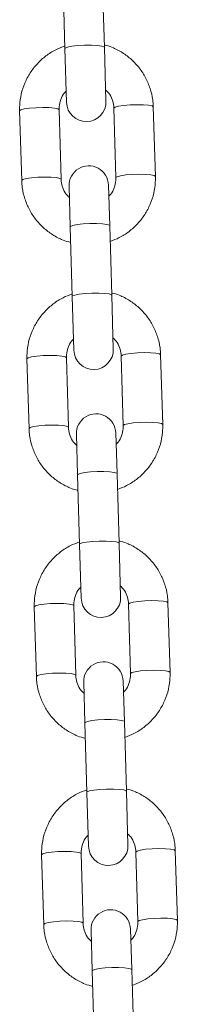
# Model space of a CAD drawing. Units: millimetres. Extents: x 93.6 to 109.3, y 1466.7 to 1483.5.
# Drawn here: x 100.7 to 100.7, y 1479.5 to 1479.7 of the extents above; entities that cross this region are included whole.
import ezdxf

# ---------------------------------------------------------------- set-up
doc = ezdxf.new("R2010")
doc.units = ezdxf.units.MM

# ---------------------------------------------------------------- blocks, each defined once
blk = doc.blocks.new('OPSHA_K293')
at = {"color": 7, "linetype": 'Continuous', "lineweight": 0}
for p, q in [((100.6704353775818, 1479.710407991654), (100.670758530459, 1479.69951983732)), ((100.6769558015909, 1479.699703768033), (100.6766326487146, 1479.710591922368)), ((100.670758530459, 1479.69951983732), (100.671008613364, 1479.691093666699)), ((100.6772058844968, 1479.691277597412), (100.6769558015909, 1479.699703768033)), ((100.6784384729177, 1479.690197382845), (100.678761625794, 1479.67930922851)), ((100.6849588969268, 1479.679493159223), (100.6846357440505, 1479.690381313559)), ((100.663644986988, 1479.689758322433), (100.6639681398643, 1479.678870168097)), ((100.6701654109971, 1479.67905409881), (100.6698422581208, 1479.689942253146)), ((100.6713979994171, 1479.677973884243), (100.6715869769237, 1479.671606568933)), ((100.6777842480566, 1479.671790499647), (100.6775952705499, 1479.678157814957)), ((100.6715869769237, 1479.671606568933), (100.6719101298009, 1479.660718414599)), ((100.6781074009337, 1479.660902345312), (100.6777842480566, 1479.671790499647)), ((100.6783574838388, 1479.652476174691), (100.6781074009337, 1479.660902345312)), ((100.6719101298009, 1479.660718414599), (100.6721602127069, 1479.652292243978)), ((100.6861104962687, 1479.640691736502), (100.6857873433924, 1479.651579890838)), ((100.66479658633, 1479.650956899712), (100.6651197392062, 1479.640068745376)), ((100.671317010339, 1479.640252676089), (100.6709938574628, 1479.651140830425)), ((100.6795900722596, 1479.651395960124), (100.6799132251359, 1479.640507805789)), ((100.6789358473985, 1479.632989076926), (100.6787468698918, 1479.639356392236)), ((100.6725495987599, 1479.639172461522), (100.6727385762657, 1479.632805146212)), ((100.6727385762657, 1479.632805146212), (100.6730617291429, 1479.621916991878)), ((100.6792590002757, 1479.622100922591), (100.6789358473985, 1479.632989076926)), ((100.6730617291429, 1479.621916991878), (100.6733118120488, 1479.613490821257)), ((100.6795090831816, 1479.61367475197), (100.6792590002757, 1479.622100922591)), ((100.6659481856719, 1479.612155476991), (100.6662713385482, 1479.601267322655)), ((100.672468609681, 1479.601451253368), (100.6721454568047, 1479.612339407704)), ((100.6807416716016, 1479.612594537402), (100.6810648244778, 1479.601706383068)), ((100.6872620956106, 1479.601890313781), (100.6869389427344, 1479.612778468116)), ((100.6737011981018, 1479.600371038801), (100.6738901756085, 1479.594003723491)), ((100.6800874467413, 1479.594187654205), (100.6798984692346, 1479.600554969515)), ((100.6738901756085, 1479.594003723491), (100.6742133284848, 1479.583115569157)), ((100.6804105996176, 1479.58329949987), (100.6800874467413, 1479.594187654205)), ((100.6742133284848, 1479.583115569157), (100.6744634113907, 1479.574689398536)), ((100.6806606825236, 1479.574873329249), (100.6804105996176, 1479.58329949987)), ((100.6670997850138, 1479.57335405427), (100.6674229378901, 1479.562465899934)), ((100.6736202090229, 1479.562649830647), (100.6732970561467, 1479.573537984983)), ((100.6818932709435, 1479.573793114681), (100.6822164238207, 1479.562904960347)), ((100.6884136949535, 1479.56308889106), (100.6880905420763, 1479.573977045395)), ((100.6748527974438, 1479.56156961608), (100.6750417749505, 1479.55520230077)), ((100.6812390460833, 1479.555386231484), (100.6810500685766, 1479.561753546794)), ((100.6750417749505, 1479.55520230077), (100.6753649278267, 1479.544314146436)), ((100.6815621989595, 1479.544498077149), (100.6812390460833, 1479.555386231484))]:
    blk.add_line(p, q, dxfattribs=at)
at = {"color": 8, "linetype": 'Continuous', "lineweight": 0, "flags": 128}
for points in [[(100.670758530459, 1479.69951983732), (100.6708033831543, 1479.699596119687), (100.6711672693551, 1479.699747781701), (100.6718555967933, 1479.699883042638), (100.6727853430208, 1479.699985588033), (100.6738443669206, 1479.700043049397), (100.6749049345823, 1479.700048496042), (100.6758391258914, 1479.700001271022), (100.6765342635905, 1479.699907070371), (100.676906503813, 1479.69977725608), (100.6769558015909, 1479.699703768033)], [(100.663644986988, 1479.689758322433), (100.6638274800267, 1479.689911363687), (100.6643617028918, 1479.690057038288), (100.6651832204221, 1479.690177775726), (100.6661929454782, 1479.690259013287), (100.6672690903166, 1479.69029095252), (100.6682818559881, 1479.690269741082), (100.6691090880055, 1479.690197937388), (100.6696510099788, 1479.690084202021), (100.6698422581208, 1479.689942253146), (100.6698422581208, 1479.689942253146)], [(100.6846357440505, 1479.690381313559), (100.6844444959084, 1479.690523262434), (100.6839025739351, 1479.690636997801), (100.6830753419177, 1479.690708801495), (100.6820625762462, 1479.690730012932), (100.6809864314078, 1479.690698073699), (100.6799767063518, 1479.690616836138), (100.6791551888215, 1479.690496098699), (100.6786209659564, 1479.6903504241), (100.6784384729177, 1479.690197382845), (100.6784384729177, 1479.690197382845)], [(100.66396813424, 1479.678870368934), (100.664150632903, 1479.679023209353), (100.6646848557681, 1479.679168883952), (100.6655063732984, 1479.679289621391), (100.6665160983544, 1479.679370858951), (100.6675922431928, 1479.679402798184), (100.6686050088643, 1479.679381586748), (100.6694322408817, 1479.679309783053), (100.6699741628559, 1479.679196047687), (100.6701654109971, 1479.67905409881)], [(100.6849588905139, 1479.679493363557), (100.6847676487856, 1479.679635108098), (100.6842257268123, 1479.679748843466), (100.6833984947949, 1479.67982064716), (100.6823857291234, 1479.679841858597), (100.6813095842841, 1479.679809919364), (100.680299859228, 1479.679728681804), (100.6794783416977, 1479.679607944365), (100.6789441188326, 1479.679462269764), (100.678761625794, 1479.67930922851)], [(100.6715869769237, 1479.671606568933), (100.6716318296199, 1479.671682851301), (100.6719957158208, 1479.671834513316), (100.672684043259, 1479.671969774252), (100.6736137894864, 1479.672072319647), (100.6746728133863, 1479.672129781011), (100.6757333810479, 1479.672135227655), (100.6766675723571, 1479.672088002636), (100.6773627100561, 1479.671993801986), (100.6777349502787, 1479.671863987694), (100.6777842480566, 1479.671790499647)], [(100.6719101298009, 1479.660718414599), (100.6719549824962, 1479.660794696966), (100.6723188686979, 1479.66094635898), (100.6730071961352, 1479.661081619917), (100.6739369423627, 1479.661184165312), (100.6749959662635, 1479.661241626676), (100.6760565339242, 1479.661247073321), (100.6769907252334, 1479.661199848301), (100.6776858629324, 1479.66110564765), (100.6780581031558, 1479.660975833359), (100.6781074009337, 1479.660902345312)], [(100.6857873433924, 1479.651579890838), (100.6855960952504, 1479.651721839713), (100.6850541732771, 1479.65183557508), (100.6842269412597, 1479.651907378774), (100.6832141755882, 1479.651928590211), (100.6821380307498, 1479.651896650978), (100.6811283056937, 1479.651815413417), (100.6803067881634, 1479.651694675978), (100.6797725652983, 1479.651549001379), (100.6795900722596, 1479.651395960124), (100.6795900722596, 1479.651395960124)], [(100.66479658633, 1479.650956899712), (100.6649790793686, 1479.651109940966), (100.6655133022337, 1479.651255615567), (100.666334819764, 1479.651376353005), (100.6673445448201, 1479.651457590566), (100.6684206896585, 1479.651489529799), (100.66943345533, 1479.651468318361), (100.6702606873474, 1479.651396514667), (100.6708026093207, 1479.6512827793), (100.6709938574628, 1479.651140830425), (100.6709938574628, 1479.651140830425)], [(100.6861104898558, 1479.640691940836), (100.6859192481275, 1479.640833685377), (100.6853773261542, 1479.640947420745), (100.6845500941368, 1479.641019224439), (100.6835373284653, 1479.641040435876), (100.682461183626, 1479.641008496643), (100.68145145857, 1479.640927259083), (100.6806299410406, 1479.640806521644), (100.6800957181746, 1479.640660847043), (100.6799132251359, 1479.640507805789)], [(100.6651197335819, 1479.640068946213), (100.6653022322449, 1479.640221786632), (100.6658364551109, 1479.640367461231), (100.6666579726403, 1479.64048819867), (100.6676676976964, 1479.64056943623), (100.6687438425357, 1479.640601375463), (100.6697566082072, 1479.640580164027), (100.6705838402246, 1479.640508360332), (100.6711257621979, 1479.640394624966), (100.671317010339, 1479.640252676089)], [(100.6727385762657, 1479.632805146212), (100.6727834289619, 1479.63288142858), (100.6731473151627, 1479.633033090594), (100.6738356426009, 1479.633168351531), (100.6747653888284, 1479.633270896926), (100.6758244127282, 1479.63332835829), (100.6768849803899, 1479.633333804934), (100.677819171699, 1479.633286579915), (100.6785143093981, 1479.633192379265), (100.6788865496206, 1479.633062564973), (100.6789358473985, 1479.632989076926)], [(100.6730617291429, 1479.621916991878), (100.6731065818381, 1479.621993274245), (100.6734704680399, 1479.622144936259), (100.6741587954781, 1479.622280197196), (100.6750885417055, 1479.622382742591), (100.6761475656054, 1479.622440203954), (100.6772081332661, 1479.6224456506), (100.6781423245753, 1479.62239842558), (100.6788374622743, 1479.622304224929), (100.6792097024978, 1479.622174410638), (100.6792590002757, 1479.622100922591)], [(100.6869389427344, 1479.612778468116), (100.6867476945932, 1479.612920416992), (100.6862057726199, 1479.613034152359), (100.6853785406025, 1479.613105956053), (100.684365774931, 1479.61312716749), (100.6832896300917, 1479.613095228256), (100.6822799050356, 1479.613013990696), (100.6814583875053, 1479.612893253257), (100.6809241646402, 1479.612747578658), (100.6807416716016, 1479.612594537402), (100.6807416716016, 1479.612594537402)], [(100.6659481856719, 1479.612155476991), (100.6661306787106, 1479.612308518245), (100.6666649015757, 1479.612454192846), (100.667486419106, 1479.612574930284), (100.668496144162, 1479.612656167844), (100.6695722890005, 1479.612688107078), (100.6705850546719, 1479.61266689564), (100.6714122866893, 1479.612595091946), (100.6719542086635, 1479.612481356579), (100.6721454568047, 1479.612339407704), (100.6721454568047, 1479.612339407704)], [(100.6662713329239, 1479.601267523492), (100.6664538315868, 1479.601420363911), (100.6669880544528, 1479.60156603851), (100.6678095719822, 1479.601686775949), (100.6688192970383, 1479.601768013509), (100.6698954418776, 1479.601799952742), (100.6709082075491, 1479.601778741306), (100.6717354395665, 1479.601706937611), (100.6722773615398, 1479.601593202245), (100.672468609681, 1479.601451253368)], [(100.6872620891987, 1479.601890518115), (100.6870708474695, 1479.602032262656), (100.6865289254962, 1479.602145998024), (100.6857016934788, 1479.602217801718), (100.6846889278073, 1479.602239013155), (100.6836127829689, 1479.602207073922), (100.6826030579119, 1479.602125836362), (100.6817815403825, 1479.602005098923), (100.6812473175174, 1479.601859424322), (100.6810648244778, 1479.601706383068)], [(100.6738901756085, 1479.594003723491), (100.6739350283038, 1479.594080005859), (100.6742989145056, 1479.594231667873), (100.6749872419428, 1479.59436692881), (100.6759169881703, 1479.594469474205), (100.6769760120711, 1479.594526935569), (100.6780365797318, 1479.594532382213), (100.678970771041, 1479.594485157194), (100.67966590874, 1479.594390956544), (100.6800381489635, 1479.594261142252), (100.6800874467413, 1479.594187654205)], [(100.6742133284848, 1479.583115569157), (100.674258181181, 1479.583191851524), (100.6746220673818, 1479.583343513538), (100.67531039482, 1479.583478774475), (100.6762401410475, 1479.58358131987), (100.6772991649474, 1479.583638781233), (100.6783597326081, 1479.583644227879), (100.6792939239182, 1479.583597002858), (100.6799890616172, 1479.583502802208), (100.6803613018397, 1479.583372987917), (100.6804105996176, 1479.58329949987)], [(100.6670997850138, 1479.57335405427), (100.6672822780525, 1479.573507095524), (100.6678165009176, 1479.573652770124), (100.6686380184479, 1479.573773507563), (100.669647743504, 1479.573854745123), (100.6707238883433, 1479.573886684357), (100.6717366540148, 1479.573865472919), (100.6725638860322, 1479.573793669225), (100.6731058080055, 1479.573679933858), (100.6732970561467, 1479.573537984983), (100.6732970561467, 1479.573537984983)], [(100.6880905420763, 1479.573977045395), (100.6878992939351, 1479.574118994271), (100.6873573719618, 1479.574232729638), (100.6865301399444, 1479.574304533332), (100.685517374273, 1479.574325744768), (100.6844412294336, 1479.574293805535), (100.6834315043776, 1479.574212567975), (100.6826099868482, 1479.574091830536), (100.6820757639822, 1479.573946155937), (100.6818932709435, 1479.573793114681), (100.6818932709435, 1479.573793114681)], [(100.6674229322658, 1479.562466100771), (100.6676054309297, 1479.562618941189), (100.6681396537948, 1479.562764615789), (100.6689611713242, 1479.562885353228), (100.6699708963812, 1479.562966590788), (100.6710470412196, 1479.562998530021), (100.672059806891, 1479.562977318585), (100.6728870389084, 1479.56290551489), (100.6734289608818, 1479.562791779523), (100.6736202090229, 1479.562649830647)], [(100.6884136885406, 1479.563089095394), (100.6882224468114, 1479.563230839935), (100.6876805248381, 1479.563344575303), (100.6868532928207, 1479.563416378997), (100.6858405271492, 1479.563437590434), (100.6847643823108, 1479.563405651201), (100.6837546572548, 1479.563324413641), (100.6829331397244, 1479.563203676202), (100.6823989168593, 1479.563058001601), (100.6822164238207, 1479.562904960347)], [(100.6750417749505, 1479.55520230077), (100.6750866276458, 1479.555278583138), (100.6754505138475, 1479.555430245152), (100.6761388412857, 1479.555565506089), (100.6770685875123, 1479.555668051484), (100.678127611413, 1479.555725512848), (100.6791881790737, 1479.555730959492), (100.6801223703829, 1479.555683734473), (100.680817508082, 1479.555589533822), (100.6811897483054, 1479.555459719531), (100.6812390460833, 1479.555386231484)]]:
    blk.add_lwpolyline(points, dxfattribs=at)
at = {"color": 7, "linetype": 'Continuous', "lineweight": 0}
for centre, radius, start, end in [((100.6741072489309, 1479.691185632056), 0.003099999999999819, 181.6999999999225, 1.699999999922449), ((100.6744966349839, 1479.6780658496), 0.003100000000001637, 1.699999999922449, 181.6999999999225), ((100.6752588482728, 1479.652384209335), 0.003099999999999819, 181.6999999999225, 1.699999999922449), ((100.6756482343258, 1479.639264426879), 0.003099999999999872, 1.699999999922449, 181.6999999999225), ((100.6764104476148, 1479.613582786614), 0.003099999999999872, 181.6999999999225, 1.699999999922449), ((100.6767998336678, 1479.600463004158), 0.003100000000001637, 1.699999999922449, 181.6999999999225), ((100.6775620469567, 1479.574781363893), 0.003099999999999872, 181.6999999999225, 1.699999999922449), ((100.6779514330097, 1479.561661581437), 0.003100000000001637, 1.699999999922449, 181.6999999999225)]:
    blk.add_arc(centre, radius, start, end, dxfattribs=at)
for points, knots in [([(100.6707467907596, 1479.699915388968), (100.6702625785798, 1479.699736096326), (100.6692074608196, 1479.699345410467), (100.6677451265756, 1479.698397826822), (100.6663867952135, 1479.697178405092), (100.6652657179908, 1479.695736552194), (100.6644107440976, 1479.694126106346), (100.6638534573691, 1479.692393684097), (100.6636388625153, 1479.690915547314), (100.6636435217384, 1479.69003518268), (100.663644986988, 1479.689758322433)], [0, 0, 0, 0, 0.1162019327975693, 0.2532086718994667, 0.3901731550461912, 0.5270741902971458, 0.6638978166326663, 0.8006393565642484, 0.9373043453426404, 1, 1, 1, 1]), ([(100.6846357440505, 1479.690381313559), (100.6846123052315, 1479.690757555847), (100.6845513811046, 1479.691735516089), (100.6841826036158, 1479.693285169416), (100.6834772055523, 1479.694959452278), (100.68248625955, 1479.696486165773), (100.6812467883506, 1479.697822999638), (100.679790098408, 1479.698915873793), (100.6783409165251, 1479.699695722093), (100.677350139597, 1479.699972320505), (100.6769444698953, 1479.700085572634)], [0, 0, 0, 0, 0.08534967604867519, 0.2218479746244239, 0.3584340498460225, 0.4950339987825211, 0.6316755007955792, 0.7683809028345265, 0.9051644751912794, 0.9999999999999999, 0.9999999999999999, 0.9999999999999999, 0.9999999999999999]), ([(100.6698422581208, 1479.689942253146), (100.6698426388053, 1479.690093682831), (100.6698439788739, 1479.690626738254), (100.6700622984368, 1479.691523382322), (100.670462454446, 1479.692372038235), (100.6708487776465, 1479.692747970176), (100.6709564063591, 1479.692852703908)], [0, 0, 0, 0, 0.1425003783857444, 0.5016229131556511, 0.8611533454596378, 1, 1, 1, 1]), ([(100.6771536690854, 1479.69303691784), (100.6773195853389, 1479.692879523423), (100.6777652061588, 1479.692456790705), (100.6782058720251, 1479.691569540193), (100.678410404526, 1479.690750768988), (100.6784336151191, 1479.690293157425), (100.6784384729177, 1479.690197382845)], [0, 0, 0, 0, 0.211564601609136, 0.5682239651855282, 0.9096325976362328, 1, 1, 1, 1]), ([(100.678761625794, 1479.67930922851), (100.6787612451095, 1479.679157798825), (100.67875990504, 1479.678624743402), (100.6785415854771, 1479.677728099334), (100.6781414294688, 1479.676879443421), (100.6777551062674, 1479.676503511479), (100.6776474775557, 1479.676398777748)], [0, 0, 0, 0, 0.1425003783861885, 0.5016229131572116, 0.8611533454623163, 1, 1, 1, 1]), ([(100.6778570931552, 1479.669336092687), (100.678341305335, 1479.66951538533), (100.6793964230952, 1479.669906071189), (100.6808587573383, 1479.670853654834), (100.6822170887013, 1479.672073076564), (100.683338165924, 1479.673514929462), (100.6841931398172, 1479.67512537531), (100.6847504265457, 1479.676857797559), (100.6849650213986, 1479.678335934342), (100.6849603621764, 1479.679216298976), (100.6849588969268, 1479.679493159223)], [0, 0, 0, 0, 0.1162019327970661, 0.2532086718990428, 0.3901731550458448, 0.5270741902968769, 0.6638978166324749, 0.8006393565641343, 0.9373043453426048, 1, 1, 1, 1]), ([(100.6639681398643, 1479.678870168097), (100.6639915786833, 1479.678493925809), (100.6640525028102, 1479.677515965566), (100.664421280299, 1479.67596631224), (100.6651266783616, 1479.674292029378), (100.6661176243639, 1479.672765315882), (100.6673570955641, 1479.671428482018), (100.6688137855068, 1479.670335607862), (100.6702629673897, 1479.669555759563), (100.6712537443178, 1479.66927916115), (100.6716594140194, 1479.669165909022)], [0, 0, 0, 0, 0.08534967604861035, 0.2218479746242837, 0.3584340498458202, 0.4950339987822277, 0.6316755007952085, 0.7683809028340818, 0.9051644751907574, 1, 1, 1, 1]), ([(100.6714502148285, 1479.676214563816), (100.6712842985758, 1479.676371958232), (100.6708386777551, 1479.67679469095), (100.6703980118888, 1479.677681941463), (100.6701934793878, 1479.678500712667), (100.6701702687957, 1479.678958324231), (100.6701654109971, 1479.67905409881)], [0, 0, 0, 0, 0.2115646016116896, 0.5682239651869249, 0.9096325976365222, 0.9999999999999999, 0.9999999999999999, 0.9999999999999999, 0.9999999999999999]), ([(100.6718983901015, 1479.661113966247), (100.6714141779217, 1479.660934673605), (100.6703590601615, 1479.660543987746), (100.6688967259175, 1479.659596404101), (100.6675383945554, 1479.658376982371), (100.6664173173327, 1479.656935129473), (100.6655623434395, 1479.655324683625), (100.665005056711, 1479.653592261376), (100.6647904618572, 1479.652114124593), (100.6647951210803, 1479.651233759959), (100.66479658633, 1479.650956899712)], [0, 0, 0, 0, 0.1162019327975693, 0.2532086718994667, 0.3901731550461912, 0.5270741902971458, 0.6638978166326663, 0.8006393565642484, 0.9373043453426404, 1, 1, 1, 1]), ([(100.6857873433924, 1479.651579890838), (100.6857639045735, 1479.651956133126), (100.6857029804465, 1479.652934093368), (100.6853342029577, 1479.654483746694), (100.6846288048951, 1479.656158029557), (100.683637858892, 1479.657684743052), (100.6823983876926, 1479.659021576917), (100.6809416977499, 1479.660114451072), (100.6794925158671, 1479.660894299372), (100.6785017389389, 1479.661170897784), (100.6780960692373, 1479.661284149913)], [0, 0, 0, 0, 0.08534967604866006, 0.221847974624411, 0.3584340498460119, 0.4950339987825128, 0.6316755007955731, 0.7683809028345228, 0.9051644751912779, 1, 1, 1, 1]), ([(100.6709938574628, 1479.651140830425), (100.6709942381472, 1479.65129226011), (100.6709955782158, 1479.651825315533), (100.6712138977797, 1479.652721959601), (100.6716140537879, 1479.653570615514), (100.6720003769884, 1479.653946547455), (100.672108005701, 1479.654051281187)], [0, 0, 0, 0, 0.1425003783857444, 0.5016229131556511, 0.8611533454596378, 1, 1, 1, 1]), ([(100.6783052684283, 1479.654235495119), (100.6784711846809, 1479.654078100702), (100.6789168055016, 1479.653655367984), (100.6793574713671, 1479.652768117472), (100.679562003868, 1479.651949346267), (100.6795852144611, 1479.651491734704), (100.6795900722596, 1479.651395960124)], [0, 0, 0, 0, 0.2115646016091361, 0.5682239651855282, 0.9096325976362328, 1, 1, 1, 1]), ([(100.6651197392062, 1479.640068745376), (100.6651431780252, 1479.639692503087), (100.6652041021522, 1479.638714542845), (100.665572879641, 1479.637164889519), (100.6662782777035, 1479.635490606657), (100.6672692237058, 1479.633963893161), (100.6685086949061, 1479.632627059297), (100.6699653848487, 1479.631534185141), (100.6714145667316, 1479.630754336842), (100.6724053436597, 1479.630477738429), (100.6728110133614, 1479.630364486301)], [0, 0, 0, 0, 0.08534967604861035, 0.2218479746242837, 0.3584340498458203, 0.4950339987822277, 0.6316755007952085, 0.7683809028340818, 0.9051644751907574, 1, 1, 1, 1]), ([(100.6726018141704, 1479.637413141095), (100.6724358979178, 1479.637570535511), (100.671990277097, 1479.637993268229), (100.6715496112316, 1479.638880518742), (100.6713450787307, 1479.639699289946), (100.6713218681376, 1479.64015690151), (100.671317010339, 1479.640252676089)], [0, 0, 0, 0, 0.2115646016116896, 0.5682239651869249, 0.9096325976365222, 0.9999999999999999, 0.9999999999999999, 0.9999999999999999, 0.9999999999999999]), ([(100.6799132251359, 1479.640507805789), (100.6799128444514, 1479.640356376104), (100.6799115043828, 1479.639823320681), (100.679693184819, 1479.638926676613), (100.6792930288107, 1479.6380780207), (100.6789067056103, 1479.637702088758), (100.6787990768977, 1479.637597355027)], [0, 0, 0, 0, 0.1425003783861885, 0.5016229131572116, 0.8611533454623163, 1, 1, 1, 1]), ([(100.6790086924971, 1479.630534669966), (100.6794929046769, 1479.630713962609), (100.6805480224371, 1479.631104648468), (100.6820103566803, 1479.632052232113), (100.6833686880433, 1479.633271653843), (100.684489765266, 1479.634713506741), (100.6853447391591, 1479.636323952589), (100.6859020258877, 1479.638056374838), (100.6861166207414, 1479.639534511621), (100.6861119615183, 1479.640414876255), (100.6861104962687, 1479.640691736502)], [0, 0, 0, 0, 0.1162019327970661, 0.2532086718990428, 0.3901731550458448, 0.527074190296877, 0.6638978166324749, 0.8006393565641344, 0.9373043453426049, 1, 1, 1, 1]), ([(100.6730499894435, 1479.622312543526), (100.6725657772637, 1479.622133250884), (100.6715106595035, 1479.621742565025), (100.6700483252604, 1479.62079498138), (100.6686899938973, 1479.61957555965), (100.6675689166746, 1479.618133706752), (100.6667139427815, 1479.616523260904), (100.6661566560529, 1479.614790838655), (100.6659420611992, 1479.613312701872), (100.6659467204223, 1479.612432337238), (100.6659481856719, 1479.612155476991)], [0, 0, 0, 0, 0.1162019327975693, 0.2532086718994667, 0.3901731550461912, 0.5270741902971458, 0.6638978166326663, 0.8006393565642484, 0.9373043453426404, 1, 1, 1, 1]), ([(100.6869389427344, 1479.612778468116), (100.6869155039154, 1479.613154710405), (100.6868545797884, 1479.614132670647), (100.6864858022996, 1479.615682323973), (100.6857804042371, 1479.617356606836), (100.6847894582348, 1479.618883320331), (100.6835499870345, 1479.620220154196), (100.6820932970919, 1479.621313028351), (100.680644115209, 1479.622092876651), (100.6796533382809, 1479.622369475063), (100.6792476685792, 1479.622482727192)], [0, 0, 0, 0, 0.08534967604867519, 0.2218479746244239, 0.3584340498460225, 0.4950339987825211, 0.6316755007955792, 0.7683809028345265, 0.9051644751912794, 0.9999999999999999, 0.9999999999999999, 0.9999999999999999, 0.9999999999999999]), ([(100.6721454568047, 1479.612339407704), (100.6721458374892, 1479.612490837389), (100.6721471775587, 1479.613023892812), (100.6723654971216, 1479.61392053688), (100.6727656531299, 1479.614769192792), (100.6731519763303, 1479.615145124733), (100.6732596050429, 1479.615249858466)], [0, 0, 0, 0, 0.1425003783857444, 0.5016229131556511, 0.8611533454596378, 1, 1, 1, 1]), ([(100.6794568677702, 1479.615434072398), (100.6796227840228, 1479.615276677981), (100.6800684048436, 1479.614853945263), (100.6805090707099, 1479.613966694751), (100.6807136032099, 1479.613147923546), (100.680736813803, 1479.612690311983), (100.6807416716016, 1479.612594537402)], [0, 0, 0, 0, 0.2115646016091361, 0.5682239651855282, 0.9096325976362328, 1, 1, 1, 1]), ([(100.6662713385482, 1479.601267322655), (100.6662947773671, 1479.600891080366), (100.6663557014941, 1479.599913120124), (100.6667244789829, 1479.598363466797), (100.6674298770464, 1479.596689183936), (100.6684208230486, 1479.59516247044), (100.669660294248, 1479.593825636576), (100.6711169841907, 1479.59273276242), (100.6725661660736, 1479.591952914121), (100.6735569430017, 1479.591676315708), (100.6739626127033, 1479.59156306358)], [0, 0, 0, 0, 0.08534967604861035, 0.2218479746242837, 0.3584340498458203, 0.4950339987822277, 0.6316755007952085, 0.7683809028340818, 0.9051644751907574, 1, 1, 1, 1]), ([(100.6737534135133, 1479.598611718374), (100.6735874972597, 1479.59876911279), (100.6731418764399, 1479.599191845508), (100.6727012105735, 1479.600079096021), (100.6724966780726, 1479.600897867225), (100.6724734674795, 1479.601355478789), (100.672468609681, 1479.601451253368)], [0, 0, 0, 0, 0.2115646016116896, 0.5682239651869249, 0.9096325976365222, 0.9999999999999999, 0.9999999999999999, 0.9999999999999999, 0.9999999999999999]), ([(100.6810648244778, 1479.601706383068), (100.6810644437934, 1479.601554953383), (100.6810631037248, 1479.60102189796), (100.6808447841618, 1479.600125253892), (100.6804446281527, 1479.599276597979), (100.6800583049522, 1479.598900666037), (100.6799506762396, 1479.598795932306)], [0, 0, 0, 0, 0.1425003783861885, 0.5016229131572116, 0.8611533454623163, 1, 1, 1, 1]), ([(100.6801602918391, 1479.591733247245), (100.6806445040189, 1479.591912539888), (100.6816996217791, 1479.592303225747), (100.6831619560231, 1479.593250809392), (100.6845202873852, 1479.594470231122), (100.6856413646079, 1479.595912084019), (100.6864963385011, 1479.597522529868), (100.6870536252296, 1479.599254952117), (100.6872682200834, 1479.6007330889), (100.6872635608603, 1479.601613453534), (100.6872620956106, 1479.601890313781)], [0, 0, 0, 0, 0.1162019327970661, 0.2532086718990428, 0.3901731550458448, 0.527074190296877, 0.6638978166324749, 0.8006393565641344, 0.9373043453426049, 1, 1, 1, 1]), ([(100.6742015887863, 1479.583511120805), (100.6737173766056, 1479.583331828163), (100.6726622588454, 1479.582941142304), (100.6711999246023, 1479.581993558659), (100.6698415932393, 1479.580774136929), (100.6687205160175, 1479.579332284031), (100.6678655421234, 1479.577721838183), (100.6673082553949, 1479.575989415934), (100.667093660542, 1479.574511279151), (100.6670983197642, 1479.573630914517), (100.6670997850138, 1479.57335405427)], [0, 0, 0, 0, 0.1162019327975693, 0.2532086718994667, 0.3901731550461912, 0.5270741902971459, 0.6638978166326663, 0.8006393565642484, 0.9373043453426404, 1, 1, 1, 1]), ([(100.6880905420763, 1479.573977045395), (100.6880671032573, 1479.574353287684), (100.6880061791304, 1479.575331247926), (100.6876374016416, 1479.576880901252), (100.686932003579, 1479.578555184115), (100.6859410575767, 1479.58008189761), (100.6847015863765, 1479.581418731475), (100.6832448964338, 1479.58251160563), (100.6817957145509, 1479.58329145393), (100.6808049376228, 1479.583568052342), (100.6803992679212, 1479.583681304471)], [0, 0, 0, 0, 0.08534967604866005, 0.221847974624411, 0.3584340498460118, 0.4950339987825128, 0.6316755007955731, 0.7683809028345226, 0.9051644751912779, 1, 1, 1, 1]), ([(100.6732970561467, 1479.573537984983), (100.673297436832, 1479.573689414668), (100.6732987769006, 1479.574222470091), (100.6735170964635, 1479.575119114159), (100.6739172524718, 1479.575967770071), (100.6743035756732, 1479.576343702012), (100.6744112043849, 1479.576448435745)], [0, 0, 0, 0, 0.1425003783857447, 0.5016229131556511, 0.8611533454596381, 0.9999999999999999, 0.9999999999999999, 0.9999999999999999, 0.9999999999999999]), ([(100.6806084671121, 1479.576632649676), (100.6807743833657, 1479.57647525526), (100.6812200041855, 1479.576052522542), (100.6816606700519, 1479.57516527203), (100.6818652025528, 1479.574346500825), (100.6818884131449, 1479.573888889261), (100.6818932709435, 1479.573793114681)], [0, 0, 0, 0, 0.211564601609136, 0.5682239651855282, 0.9096325976362327, 1, 1, 1, 1]), ([(100.6674229378901, 1479.562465899934), (100.6674463767091, 1479.562089657645), (100.667507300836, 1479.561111697403), (100.6678760783248, 1479.559562044076), (100.6685814763883, 1479.557887761215), (100.6695724223906, 1479.556361047719), (100.67081189359, 1479.555024213855), (100.6722685835326, 1479.553931339699), (100.6737177654155, 1479.5531514914), (100.6747085423445, 1479.552874892986), (100.6751142120453, 1479.552761640859)], [0, 0, 0, 0, 0.08534967604862381, 0.2218479746243187, 0.3584340498458769, 0.495033998782306, 0.6316755007953084, 0.7683809028342035, 0.9051644751909006, 1, 1, 1, 1]), ([(100.6749050128552, 1479.559810295653), (100.6747390966017, 1479.559967690069), (100.6742934757818, 1479.560390422787), (100.6738528099155, 1479.5612776733), (100.6736482774146, 1479.562096444504), (100.6736250668215, 1479.562554056068), (100.6736202090229, 1479.562649830647)], [0, 0, 0, 0, 0.2115646016110172, 0.568223965186557, 0.9096325976364454, 1, 1, 1, 1]), ([(100.6822164238207, 1479.562904960347), (100.6822160431353, 1479.562753530662), (100.6822147030667, 1479.562220475239), (100.6819963835038, 1479.561323831171), (100.6815962274955, 1479.560475175258), (100.6812099042941, 1479.560099243316), (100.6811022755815, 1479.559994509585)], [0, 0, 0, 0, 0.1425003783860707, 0.5016229131567973, 0.8611533454616042, 0.9999999999999999, 0.9999999999999999, 0.9999999999999999, 0.9999999999999999]), ([(100.681311891181, 1479.552931824524), (100.6817961033608, 1479.553111117167), (100.682851221121, 1479.553501803026), (100.684313555365, 1479.55444938667), (100.6856718867271, 1479.555668808401), (100.6867929639498, 1479.557110661298), (100.687647937843, 1479.558721107147), (100.6882052245715, 1479.560453529396), (100.6884198194253, 1479.561931666179), (100.6884151602022, 1479.562812030813), (100.6884136949535, 1479.56308889106)], [0, 0, 0, 0, 0.1162019327971989, 0.2532086718991551, 0.3901731550459365, 0.527074190296948, 0.6638978166325255, 0.8006393565641643, 0.9373043453426142, 0.9999999999999999, 0.9999999999999999, 0.9999999999999999, 0.9999999999999999])]:
    blk.add_open_spline(points, degree=3, knots=knots, dxfattribs=at)

msp = doc.modelspace()

# ---------------------------------------------------------------- block references
msp.add_blockref('OPSHA_K293', (0, 0))

doc.saveas('drawing.dxf')
